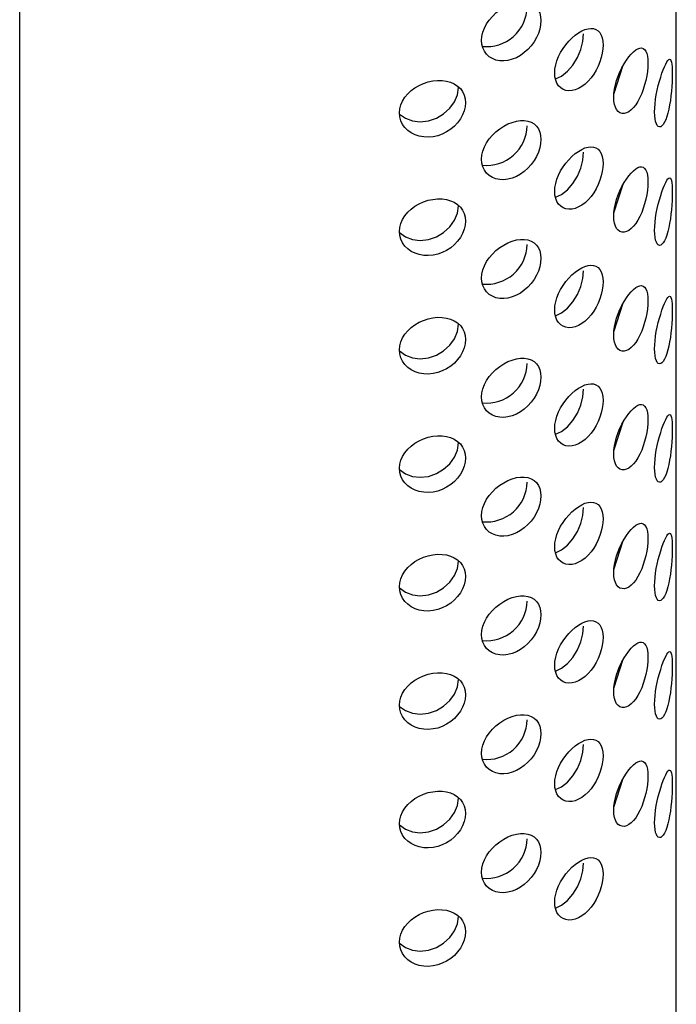
# Model space of a CAD drawing. Units: millimetres. Extents: x 60 to 1009, y 96 to 1118.
# Drawn here: x 974 to 998, y 481 to 517 of the extents above; entities that cross this region are included whole.
import ezdxf

# ---------------------------------------------------------------- set-up
doc = ezdxf.new("R2010")
doc.units = ezdxf.units.MM
doc.layers.get('0').update_dxf_attribs({"color": 106, "lineweight": 0})

# ---------------------------------------------------------------- blocks, each defined once
blk = doc.blocks.new('d', base_point=(24.8778, 121.799835))
at = {"color": 0, "linetype": 'Continuous', "lineweight": 30}
for p, q in [((974.124164, 398.937339), (974.124164, 544.273731)), ((998.124164, 398.937339), (998.124164, 544.273731)), ((995.840033, 514.115491), (996.187082, 515.169857)), ((995.840033, 509.774744), (996.187082, 510.82911)), ((995.840033, 505.433998), (996.187082, 506.488364)), ((995.840033, 501.093252), (996.187082, 502.147618)), ((995.840033, 496.752505), (996.187082, 497.806871)), ((995.840033, 492.411759), (996.187082, 493.466125)), ((995.840033, 488.071013), (996.187082, 489.125379))]:
    blk.add_line(p, q, dxfattribs=at)
for points in [[(991.008972, 516.074951), (991.020752, 516.223328), (991.055725, 516.375244), (991.113159, 516.5271), (991.191467, 516.675903), (991.288513, 516.818787), (991.402405, 516.953186), (991.530273, 517.076965), (991.6698, 517.187317), (991.817505, 517.282043), (991.96936, 517.363037), (992.124084, 517.422241), (992.277466, 517.465698), (992.425537, 517.484863), (992.5672, 517.486633), (992.698914, 517.466675), (992.817871, 517.42511), (992.922546, 517.363647), (993.010803, 517.282593), (993.081177, 517.183289), (993.132446, 517.067627), (993.163574, 516.937805), (993.174072, 516.796692)], [(993.174072, 516.796692), (993.163574, 516.646973), (993.132507, 516.491211), (993.081299, 516.333191), (993.010864, 516.176514), (992.922729, 516.024719), (992.818115, 515.881042), (992.699097, 515.748413), (992.567444, 515.630188), (992.425781, 515.529358), (992.27771, 515.444702), (992.124329, 515.384155), (991.969604, 515.341919), (991.817749, 515.326721), (991.669983, 515.330933), (991.530457, 515.358643), (991.40271, 515.40918), (991.288879, 515.480042), (991.191711, 515.570007), (991.113281, 515.677002), (991.055664, 515.798645), (991.020752, 515.932495), (991.008972, 516.074951)], [(993.679382, 514.886108), (993.688477, 515.029114), (993.715515, 515.178467), (993.760132, 515.331055), (993.820984, 515.483826), (993.896362, 515.634094), (993.98468, 515.779358), (994.083923, 515.917297), (994.192017, 516.045593), (994.306763, 516.161621), (994.424805, 516.266846), (994.546448, 516.350525), (994.666626, 516.420166), (994.784912, 516.475708), (994.896667, 516.503784), (995.002625, 516.51593), (995.100159, 516.507324), (995.187683, 516.478027), (995.264038, 516.428467), (995.328125, 516.359192), (995.37915, 516.271362), (995.416321, 516.166321), (995.439026, 516.045959), (995.447144, 515.906677)], [(993.703796, 514.671082), (993.930298, 514.774292), (994.148621, 514.946167), (994.345154, 515.175232), (994.509033, 515.445007), (994.632141, 515.737488), (994.708984, 516.033508), (994.73584, 516.317383)], [(995.447144, 515.906677), (995.439758, 515.762634), (995.417603, 515.610229), (995.381042, 515.452942), (995.330627, 515.294189), (995.26709, 515.137024), (995.191162, 514.984497), (995.104004, 514.839539), (995.006958, 514.704834), (994.901306, 514.583435), (994.789673, 514.474548), (994.671448, 514.388977), (994.551331, 514.319275), (994.429626, 514.265625), (994.311523, 514.241516), (994.196472, 514.234741), (994.087891, 514.249817), (993.988159, 514.286316), (993.899353, 514.343323), (993.823425, 514.419617), (993.762146, 514.51355), (993.716919, 514.623413), (993.689209, 514.746948), (993.679382, 514.886108)], [(995.834961, 513.992188), (995.841858, 514.136475), (995.862305, 514.289612), (995.895935, 514.448181), (995.941589, 514.609192), (995.997986, 514.769592), (996.063721, 514.926636), (996.137207, 515.077637), (996.216675, 515.220215), (996.300232, 515.351379), (996.385437, 515.472107), (996.472412, 515.571472), (996.557373, 515.656677), (996.640259, 515.727539), (996.71759, 515.769775), (996.790161, 515.795349), (996.856262, 515.798889), (996.914917, 515.780457), (996.965637, 515.740356), (997.007812, 515.678894), (997.041077, 515.597168), (997.065186, 515.496521), (997.079834, 515.378723), (997.0849, 515.242188)], [(997.0849, 515.242188), (997.080139, 515.097107), (997.065796, 514.941833), (997.041992, 514.779968), (997.008972, 514.614746), (996.967041, 514.449402), (996.916565, 514.287231), (996.858032, 514.131165), (996.792175, 513.984009), (996.719788, 513.849121), (996.642456, 513.725891), (996.559692, 513.625), (996.474731, 513.539795), (996.387756, 513.470459), (996.30249, 513.430908), (996.218811, 513.409058), (996.139221, 513.410217), (996.065613, 513.43396), (995.999634, 513.479431), (995.942932, 513.545837), (995.896851, 513.631775), (995.862915, 513.735718), (995.842102, 513.855835), (995.834961, 513.992188)], [(997.328674, 513.460815), (997.332886, 513.605896), (997.345276, 513.761536), (997.365662, 513.924194), (997.393127, 514.090698), (997.426636, 514.257935), (997.465271, 514.422913), (997.50769, 514.582825), (997.552856, 514.734863), (997.599487, 514.875854), (997.645935, 515.006531), (997.692261, 515.11615), (997.736267, 515.211121), (997.777893, 515.291382), (997.815613, 515.342468), (997.849854, 515.37616), (997.880005, 515.387024), (997.905945, 515.375122), (997.927612, 515.340515), (997.945068, 515.28363), (997.958557, 515.205566), (997.968079, 515.107544), (997.973755, 514.991272), (997.975708, 514.85498)], [(997.975708, 514.85498), (997.973877, 514.709351), (997.968323, 514.552551), (997.958923, 514.388062), (997.945557, 514.219299), (997.928162, 514.0495), (997.906616, 513.881775), (997.880798, 513.719238), (997.850769, 513.56488), (997.81665, 513.421875), (997.778992, 513.289795), (997.737366, 513.179565), (997.69342, 513.084595), (997.647156, 513.005066), (997.600647, 512.955627), (997.554016, 512.924072), (997.508728, 512.91571), (997.466125, 512.930481), (997.427368, 512.968018), (997.393738, 513.02771), (997.36615, 513.108276), (997.345642, 513.208252), (997.333069, 513.325928), (997.328674, 513.460815)], [(988.005676, 513.426208), (988.018311, 513.57251), (988.05603, 513.718689), (988.118164, 513.861267), (988.203064, 513.997498), (988.308533, 514.124817), (988.432434, 514.241089), (988.57196, 514.344666), (988.724915, 514.432678), (988.887634, 514.503784), (989.055481, 514.560791), (989.227478, 514.595276), (989.398743, 514.614258), (989.565002, 514.610168), (989.724792, 514.589355), (989.873962, 514.548218), (990.00946, 514.487854), (990.12915, 514.40979), (990.230469, 514.314758), (990.311768, 514.204529), (990.371338, 514.080994), (990.407715, 513.946411), (990.420471, 513.799744)], [(988.006714, 513.384827), (988.221008, 513.22998), (988.480164, 513.131958), (988.767517, 513.097961), (989.06543, 513.131775), (989.355225, 513.231079), (989.619751, 513.389282), (989.843384, 513.594849), (990.013855, 513.834473), (990.121582, 514.092896), (990.160156, 514.360779)], [(990.420471, 513.799744), (990.408508, 513.651978), (990.372681, 513.501404), (990.313782, 513.351868), (990.233154, 513.206848), (990.132263, 513.06958), (990.013062, 512.942993), (989.87793, 512.829651), (989.729004, 512.732849), (989.569397, 512.654907), (989.403442, 512.593872), (989.232117, 512.557861), (989.06012, 512.540283), (988.891968, 512.548889), (988.729004, 512.576538), (988.575806, 512.626221), (988.43573, 512.696533), (988.31134, 512.785034), (988.205383, 512.890076), (988.120056, 513.009216), (988.057373, 513.139709), (988.019043, 513.278748), (988.005676, 513.426208)], [(991.008972, 511.734222), (991.020752, 511.882568), (991.055725, 512.034485), (991.113159, 512.18634), (991.191467, 512.335144), (991.288513, 512.478088), (991.402405, 512.612427), (991.530273, 512.736206), (991.6698, 512.846558), (991.817505, 512.941284), (991.96936, 513.022278), (992.124084, 513.081482), (992.277466, 513.125), (992.425537, 513.144165), (992.5672, 513.145874), (992.698914, 513.125916), (992.817871, 513.084351), (992.922546, 513.022888), (993.010803, 512.941833), (993.081177, 512.84259), (993.132446, 512.726929), (993.163574, 512.597046), (993.174072, 512.455933)], [(993.174072, 512.455933), (993.163574, 512.306274), (993.132507, 512.150452), (993.081299, 511.992432), (993.010864, 511.835785), (992.922729, 511.68396), (992.818115, 511.540314), (992.699097, 511.407623), (992.567444, 511.289429), (992.425781, 511.188629), (992.27771, 511.103973), (992.124329, 511.043396), (991.969604, 511.00119), (991.817749, 510.985992), (991.669983, 510.990173), (991.530457, 511.017883), (991.40271, 511.06842), (991.288879, 511.139313), (991.191711, 511.229279), (991.113281, 511.336243), (991.055664, 511.457916), (991.020752, 511.591736), (991.008972, 511.734222)], [(993.679382, 510.558655), (993.688477, 510.70166), (993.715515, 510.851074), (993.760132, 511.003601), (993.820984, 511.156372), (993.896362, 511.306671), (993.98468, 511.451935), (994.083923, 511.589874), (994.192017, 511.71817), (994.306763, 511.834198), (994.424805, 511.939423), (994.546448, 512.023071), (994.666626, 512.092712), (994.784912, 512.148315), (994.896667, 512.176331), (995.002625, 512.188477), (995.100159, 512.179871), (995.187683, 512.150574), (995.264038, 512.101013), (995.328125, 512.031738), (995.37915, 511.943909), (995.416321, 511.838928), (995.439026, 511.718506), (995.447144, 511.579254)], [(993.703796, 510.343658), (993.930298, 510.446869), (994.148621, 510.618713), (994.345154, 510.847809), (994.509033, 511.117554), (994.632141, 511.410034), (994.708984, 511.706085), (994.73584, 511.98996)], [(995.447144, 511.579254), (995.439758, 511.435211), (995.417603, 511.282776), (995.381042, 511.125549), (995.330627, 510.966766), (995.26709, 510.80957), (995.191162, 510.657104), (995.104004, 510.512115), (995.006958, 510.377411), (994.901306, 510.256012), (994.789673, 510.147095), (994.671448, 510.061523), (994.551331, 509.991852), (994.429626, 509.938202), (994.311523, 509.914124), (994.196472, 509.907288), (994.087891, 509.922394), (993.988159, 509.958893), (993.899353, 510.015869), (993.823425, 510.092194), (993.762146, 510.186157), (993.716919, 510.295959), (993.689209, 510.419525), (993.679382, 510.558655)], [(995.834961, 509.651428), (995.841858, 509.795746), (995.862305, 509.948883), (995.895935, 510.107452), (995.941589, 510.268433), (995.997986, 510.428833), (996.063721, 510.585876), (996.137207, 510.736908), (996.216675, 510.879425), (996.300232, 511.01062), (996.385437, 511.131317), (996.472412, 511.230743), (996.557373, 511.315948), (996.640259, 511.38678), (996.71759, 511.429016), (996.790161, 511.45459), (996.856262, 511.45813), (996.914917, 511.439667), (996.965637, 511.399597), (997.007812, 511.338165), (997.041077, 511.256409), (997.065186, 511.155762), (997.079834, 511.037964), (997.0849, 510.901428)], [(997.0849, 510.901428), (997.080139, 510.756348), (997.065796, 510.601105), (997.041992, 510.439209), (997.008972, 510.273987), (996.967041, 510.108673), (996.916565, 509.946503), (996.858032, 509.790405), (996.792175, 509.64328), (996.719788, 509.508362), (996.642456, 509.385132), (996.559692, 509.284271), (996.474731, 509.199036), (996.387756, 509.129669), (996.30249, 509.090179), (996.218811, 509.068329), (996.139221, 509.069458), (996.065613, 509.093231), (995.999634, 509.138702), (995.942932, 509.205078), (995.896851, 509.291016), (995.862915, 509.394989), (995.842102, 509.515106), (995.834961, 509.651428)], [(997.328674, 509.133362), (997.332886, 509.278503), (997.345276, 509.434082), (997.365662, 509.596771), (997.393127, 509.763306), (997.426636, 509.930511), (997.465271, 510.095459), (997.50769, 510.255371), (997.552856, 510.40741), (997.599487, 510.548401), (997.645935, 510.679108), (997.692261, 510.788696), (997.736267, 510.883698), (997.777893, 510.963959), (997.815613, 511.015045), (997.849854, 511.048706), (997.880005, 511.059631), (997.905945, 511.047699), (997.927612, 511.013123), (997.945068, 510.956207), (997.958557, 510.878113), (997.968079, 510.78009), (997.973755, 510.663849), (997.975708, 510.527527)], [(997.975708, 510.527527), (997.973877, 510.381927), (997.968323, 510.225098), (997.958923, 510.060638), (997.945557, 509.891846), (997.928162, 509.722046), (997.906616, 509.554352), (997.880798, 509.391846), (997.850769, 509.237427), (997.81665, 509.094421), (997.778992, 508.962372), (997.737366, 508.852142), (997.69342, 508.757141), (997.647156, 508.677643), (997.600647, 508.628204), (997.554016, 508.596619), (997.508728, 508.588287), (997.466125, 508.603027), (997.427368, 508.640594), (997.393738, 508.700287), (997.36615, 508.780853), (997.345642, 508.880859), (997.333069, 508.998474), (997.328674, 509.133362)], [(988.005676, 509.098785), (988.018311, 509.245056), (988.05603, 509.391266), (988.118164, 509.533844), (988.203064, 509.670044), (988.308533, 509.797424), (988.432434, 509.913666), (988.57196, 510.017212), (988.724915, 510.105286), (988.887634, 510.176331), (989.055481, 510.233337), (989.227478, 510.267853), (989.398743, 510.286835), (989.565002, 510.282745), (989.724792, 510.261902), (989.873962, 510.220795), (990.00946, 510.160431), (990.12915, 510.082367), (990.230469, 509.987335), (990.311768, 509.877106), (990.371338, 509.75354), (990.407715, 509.618988), (990.420471, 509.472351)], [(988.006714, 509.057373), (988.221008, 508.902557), (988.480164, 508.804504), (988.767517, 508.770538), (989.06543, 508.804321), (989.355225, 508.903656), (989.619751, 509.061859), (989.843384, 509.267456), (990.013855, 509.50705), (990.121582, 509.765442), (990.160156, 510.033356)], [(990.420471, 509.472351), (990.408508, 509.324554), (990.372681, 509.173981), (990.313782, 509.024445), (990.233154, 508.879425), (990.132263, 508.742126), (990.013062, 508.61557), (989.87793, 508.502228), (989.729004, 508.405426), (989.569397, 508.327515), (989.403442, 508.266418), (989.232117, 508.230408), (989.06012, 508.21286), (988.891968, 508.221436), (988.729004, 508.249084), (988.575806, 508.298767), (988.43573, 508.36908), (988.31134, 508.457611), (988.205383, 508.562683), (988.120056, 508.681763), (988.057373, 508.812256), (988.019043, 508.951294), (988.005676, 509.098785)], [(991.008972, 507.393463), (991.020752, 507.541809), (991.055725, 507.693726), (991.113159, 507.845612), (991.191467, 507.994415), (991.288513, 508.137329), (991.402405, 508.271698), (991.530273, 508.395477), (991.6698, 508.505798), (991.817505, 508.600555), (991.96936, 508.681519), (992.124084, 508.740723), (992.277466, 508.784241), (992.425537, 508.803375), (992.5672, 508.805145), (992.698914, 508.785156), (992.817871, 508.743622), (992.922546, 508.682159), (993.010803, 508.601105), (993.081177, 508.501801), (993.132446, 508.386169), (993.163574, 508.256287), (993.174072, 508.115173)], [(993.174072, 508.115173), (993.163574, 507.965515), (993.132507, 507.809692), (993.081299, 507.651672), (993.010864, 507.495026), (992.922729, 507.343201), (992.818115, 507.199554), (992.699097, 507.066895), (992.567444, 506.9487), (992.425781, 506.84787), (992.27771, 506.763245), (992.124329, 506.702637), (991.969604, 506.660431), (991.817749, 506.645264), (991.669983, 506.649445), (991.530457, 506.677124), (991.40271, 506.727661), (991.288879, 506.798553), (991.191711, 506.888519), (991.113281, 506.995483), (991.055664, 507.117188), (991.020752, 507.250977), (991.008972, 507.393463)], [(993.679382, 506.231232), (993.688477, 506.374207), (993.715515, 506.523621), (993.760132, 506.676178), (993.820984, 506.828949), (993.896362, 506.979248), (993.98468, 507.124481), (994.083923, 507.262421), (994.192017, 507.390747), (994.306763, 507.506775), (994.424805, 507.612), (994.546448, 507.695648), (994.666626, 507.765289), (994.784912, 507.820862), (994.896667, 507.848907), (995.002625, 507.861053), (995.100159, 507.852448), (995.187683, 507.823151), (995.264038, 507.773621), (995.328125, 507.704315), (995.37915, 507.616486), (995.416321, 507.511475), (995.439026, 507.391083), (995.447144, 507.251831)], [(993.703796, 506.016205), (993.930298, 506.119446), (994.148621, 506.29129), (994.345154, 506.520386), (994.509033, 506.790131), (994.632141, 507.082611), (994.708984, 507.378662), (994.73584, 507.662506)], [(995.447144, 507.251831), (995.439758, 507.107758), (995.417603, 506.955353), (995.381042, 506.798096), (995.330627, 506.639313), (995.26709, 506.482147), (995.191162, 506.329651), (995.104004, 506.184692), (995.006958, 506.049957), (994.901306, 505.928589), (994.789673, 505.819641), (994.671448, 505.7341), (994.551331, 505.664398), (994.429626, 505.610748), (994.311523, 505.58667), (994.196472, 505.579865), (994.087891, 505.594971), (993.988159, 505.63147), (993.899353, 505.688446), (993.823425, 505.76474), (993.762146, 505.858704), (993.716919, 505.968536), (993.689209, 506.092072), (993.679382, 506.231232)], [(995.834961, 505.310669), (995.841858, 505.455017), (995.862305, 505.608124), (995.895935, 505.766724), (995.941589, 505.927673), (995.997986, 506.088104), (996.063721, 506.245117), (996.137207, 506.396149), (996.216675, 506.538696), (996.300232, 506.669861), (996.385437, 506.790588), (996.472412, 506.890015), (996.557373, 506.975189), (996.640259, 507.046051), (996.71759, 507.088257), (996.790161, 507.113831), (996.856262, 507.117401), (996.914917, 507.098938), (996.965637, 507.058868), (997.007812, 506.997406), (997.041077, 506.915649), (997.065186, 506.815002), (997.079834, 506.697235), (997.0849, 506.560699)], [(997.0849, 506.560699), (997.080139, 506.415588), (997.065796, 506.260345), (997.041992, 506.09845), (997.008972, 505.933228), (996.967041, 505.767914), (996.916565, 505.605743), (996.858032, 505.449677), (996.792175, 505.302551), (996.719788, 505.167603), (996.642456, 505.044373), (996.559692, 504.943512), (996.474731, 504.858307), (996.387756, 504.78894), (996.30249, 504.74942), (996.218811, 504.72757), (996.139221, 504.728729), (996.065613, 504.752472), (995.999634, 504.797943), (995.942932, 504.864319), (995.896851, 504.950256), (995.862915, 505.05426), (995.842102, 505.174347), (995.834961, 505.310669)], [(997.328674, 504.805939), (997.332886, 504.95105), (997.345276, 505.106659), (997.365662, 505.269348), (997.393127, 505.435852), (997.426636, 505.603088), (997.465271, 505.768036), (997.50769, 505.927948), (997.552856, 506.079987), (997.599487, 506.220978), (997.645935, 506.351654), (997.692261, 506.461273), (997.736267, 506.556274), (997.777893, 506.636505), (997.815613, 506.687622), (997.849854, 506.721283), (997.880005, 506.732178), (997.905945, 506.720276), (997.927612, 506.685669), (997.945068, 506.628784), (997.958557, 506.55069), (997.968079, 506.452667), (997.973755, 506.336426), (997.975708, 506.200104)], [(997.975708, 506.200104), (997.973877, 506.054504), (997.968323, 505.897675), (997.958923, 505.733185), (997.945557, 505.564423), (997.928162, 505.394592), (997.906616, 505.226929), (997.880798, 505.064392), (997.850769, 504.910004), (997.81665, 504.766998), (997.778992, 504.634949), (997.737366, 504.524719), (997.69342, 504.429718), (997.647156, 504.35022), (997.600647, 504.300781), (997.554016, 504.269196), (997.508728, 504.260864), (997.466125, 504.275604), (997.427368, 504.313141), (997.393738, 504.372864), (997.36615, 504.4534), (997.345642, 504.553406), (997.333069, 504.671051), (997.328674, 504.805939)], [(988.005676, 504.771362), (988.018311, 504.917633), (988.05603, 505.063843), (988.118164, 505.206421), (988.203064, 505.342621), (988.308533, 505.469971), (988.432434, 505.586243), (988.57196, 505.689789), (988.724915, 505.777832), (988.887634, 505.848907), (989.055481, 505.905914), (989.227478, 505.94043), (989.398743, 505.959412), (989.565002, 505.955322), (989.724792, 505.934479), (989.873962, 505.893372), (990.00946, 505.832977), (990.12915, 505.754944), (990.230469, 505.659912), (990.311768, 505.549652), (990.371338, 505.426117), (990.407715, 505.291565), (990.420471, 505.144897)], [(988.006714, 504.72995), (988.221008, 504.575104), (988.480164, 504.477081), (988.767517, 504.443115), (989.06543, 504.476898), (989.355225, 504.576233), (989.619751, 504.734436), (989.843384, 504.940002), (990.013855, 505.179626), (990.121582, 505.438019), (990.160156, 505.705902)], [(990.420471, 505.144897), (990.408508, 504.997101), (990.372681, 504.846527), (990.313782, 504.697021), (990.233154, 504.552002), (990.132263, 504.414673), (990.013062, 504.288147), (989.87793, 504.174805), (989.729004, 504.078003), (989.569397, 504.000061), (989.403442, 503.938995), (989.232117, 503.902985), (989.06012, 503.885437), (988.891968, 503.893982), (988.729004, 503.921661), (988.575806, 503.971344), (988.43573, 504.041656), (988.31134, 504.130157), (988.205383, 504.235229), (988.120056, 504.35434), (988.057373, 504.484833), (988.019043, 504.623871), (988.005676, 504.771362)], [(991.008972, 503.052734), (991.020752, 503.20105), (991.055725, 503.352997), (991.113159, 503.504852), (991.191467, 503.653656), (991.288513, 503.79657), (991.402405, 503.930939), (991.530273, 504.054718), (991.6698, 504.165039), (991.817505, 504.259827), (991.96936, 504.340759), (992.124084, 504.399963), (992.277466, 504.443481), (992.425537, 504.462646), (992.5672, 504.464417), (992.698914, 504.444427), (992.817871, 504.402893), (992.922546, 504.3414), (993.010803, 504.260345), (993.081177, 504.161072), (993.132446, 504.04541), (993.163574, 503.915558), (993.174072, 503.774445)], [(993.174072, 503.774445), (993.163574, 503.624756), (993.132507, 503.468964), (993.081299, 503.310944), (993.010864, 503.154297), (992.922729, 503.002441), (992.818115, 502.858826), (992.699097, 502.726135), (992.567444, 502.607941), (992.425781, 502.507141), (992.27771, 502.422485), (992.124329, 502.361908), (991.969604, 502.319702), (991.817749, 502.304504), (991.669983, 502.308685), (991.530457, 502.336395), (991.40271, 502.386932), (991.288879, 502.457825), (991.191711, 502.54776), (991.113281, 502.654724), (991.055664, 502.776428), (991.020752, 502.910217), (991.008972, 503.052734)], [(993.679382, 501.903809), (993.688477, 502.046783), (993.715515, 502.196198), (993.760132, 502.348755), (993.820984, 502.501526), (993.896362, 502.651825), (993.98468, 502.797058), (994.083923, 502.934998), (994.192017, 503.063293), (994.306763, 503.179352), (994.424805, 503.284546), (994.546448, 503.368195), (994.666626, 503.437866), (994.784912, 503.493439), (994.896667, 503.521454), (995.002625, 503.53363), (995.100159, 503.524994), (995.187683, 503.495728), (995.264038, 503.446167), (995.328125, 503.376892), (995.37915, 503.289062), (995.416321, 503.184052), (995.439026, 503.06366), (995.447144, 502.924377)], [(993.703796, 501.688782), (993.930298, 501.791992), (994.148621, 501.963837), (994.345154, 502.192932), (994.509033, 502.462708), (994.632141, 502.755188), (994.708984, 503.051208), (994.73584, 503.335083)], [(995.447144, 502.924377), (995.439758, 502.780334), (995.417603, 502.62793), (995.381042, 502.470673), (995.330627, 502.31189), (995.26709, 502.154724), (995.191162, 502.002228), (995.104004, 501.857239), (995.006958, 501.722534), (994.901306, 501.601166), (994.789673, 501.492218), (994.671448, 501.406647), (994.551331, 501.336975), (994.429626, 501.283325), (994.311523, 501.259247), (994.196472, 501.252411), (994.087891, 501.267548), (993.988159, 501.304016), (993.899353, 501.360992), (993.823425, 501.437317), (993.762146, 501.531281), (993.716919, 501.641113), (993.689209, 501.764648), (993.679382, 501.903809)], [(995.834961, 500.96994), (995.841858, 501.114258), (995.862305, 501.267395), (995.895935, 501.425964), (995.941589, 501.586945), (995.997986, 501.747345), (996.063721, 501.904388), (996.137207, 502.05542), (996.216675, 502.197937), (996.300232, 502.329132), (996.385437, 502.449829), (996.472412, 502.549255), (996.557373, 502.63446), (996.640259, 502.705292), (996.71759, 502.747528), (996.790161, 502.773102), (996.856262, 502.776642), (996.914917, 502.758179), (996.965637, 502.718109), (997.007812, 502.656677), (997.041077, 502.574921), (997.065186, 502.474243), (997.079834, 502.356476), (997.0849, 502.21994)], [(997.0849, 502.21994), (997.080139, 502.074829), (997.065796, 501.919617), (997.041992, 501.757721), (997.008972, 501.592468), (996.967041, 501.427185), (996.916565, 501.265015), (996.858032, 501.108917), (996.792175, 500.961792), (996.719788, 500.826874), (996.642456, 500.703644), (996.559692, 500.602783), (996.474731, 500.517548), (996.387756, 500.448181), (996.30249, 500.408691), (996.218811, 500.386841), (996.139221, 500.38797), (996.065613, 500.411743), (995.999634, 500.457184), (995.942932, 500.52356), (995.896851, 500.609497), (995.862915, 500.713501), (995.842102, 500.833618), (995.834961, 500.96994)], [(997.328674, 500.478516), (997.332886, 500.623627), (997.345276, 500.779236), (997.365662, 500.941925), (997.393127, 501.108429), (997.426636, 501.275665), (997.465271, 501.440613), (997.50769, 501.600525), (997.552856, 501.752533), (997.599487, 501.893555), (997.645935, 502.024231), (997.692261, 502.13382), (997.736267, 502.228821), (997.777893, 502.309082), (997.815613, 502.360168), (997.849854, 502.39386), (997.880005, 502.404755), (997.905945, 502.392822), (997.927612, 502.358246), (997.945068, 502.301331), (997.958557, 502.223236), (997.968079, 502.125214), (997.973755, 502.008972), (997.975708, 501.872681)], [(997.975708, 501.872681), (997.973877, 501.727081), (997.968323, 501.570251), (997.958923, 501.405762), (997.945557, 501.237), (997.928162, 501.067169), (997.906616, 500.899506), (997.880798, 500.736969), (997.850769, 500.58255), (997.81665, 500.439575), (997.778992, 500.307526), (997.737366, 500.197266), (997.69342, 500.102295), (997.647156, 500.022766), (997.600647, 499.973328), (997.554016, 499.941772), (997.508728, 499.933411), (997.466125, 499.948181), (997.427368, 499.985718), (997.393738, 500.045441), (997.36615, 500.125977), (997.345642, 500.225983), (997.333069, 500.343628), (997.328674, 500.478516)], [(988.005676, 500.443939), (988.018311, 500.59021), (988.05603, 500.73642), (988.118164, 500.878998), (988.203064, 501.015198), (988.308533, 501.142548), (988.432434, 501.25882), (988.57196, 501.362366), (988.724915, 501.450409), (988.887634, 501.521484), (989.055481, 501.578491), (989.227478, 501.613007), (989.398743, 501.631958), (989.565002, 501.627869), (989.724792, 501.607025), (989.873962, 501.565948), (990.00946, 501.505554), (990.12915, 501.42749), (990.230469, 501.332489), (990.311768, 501.222229), (990.371338, 501.098694), (990.407715, 500.964111), (990.420471, 500.817474)], [(988.006714, 500.402527), (988.221008, 500.247681), (988.480164, 500.149658), (988.767517, 500.115662), (989.06543, 500.149475), (989.355225, 500.24881), (989.619751, 500.407013), (989.843384, 500.612579), (990.013855, 500.852173), (990.121582, 501.110565), (990.160156, 501.378479)], [(990.420471, 500.817474), (990.408508, 500.669678), (990.372681, 500.519104), (990.313782, 500.369598), (990.233154, 500.224579), (990.132263, 500.08725), (990.013062, 499.960724), (989.87793, 499.847382), (989.729004, 499.75058), (989.569397, 499.672638), (989.403442, 499.611572), (989.232117, 499.575562), (989.06012, 499.558014), (988.891968, 499.566559), (988.729004, 499.594208), (988.575806, 499.643921), (988.43573, 499.714233), (988.31134, 499.802734), (988.205383, 499.907806), (988.120056, 500.026886), (988.057373, 500.15741), (988.019043, 500.296448), (988.005676, 500.443939)], [(991.008972, 498.711975), (991.020752, 498.860321), (991.055725, 499.012238), (991.113159, 499.164093), (991.191467, 499.312897), (991.288513, 499.455841), (991.402405, 499.59021), (991.530273, 499.713989), (991.6698, 499.82431), (991.817505, 499.919067), (991.96936, 500.000031), (992.124084, 500.059235), (992.277466, 500.102753), (992.425537, 500.121887), (992.5672, 500.123657), (992.698914, 500.103668), (992.817871, 500.062134), (992.922546, 500.000671), (993.010803, 499.919586), (993.081177, 499.820312), (993.132446, 499.704651), (993.163574, 499.574799), (993.174072, 499.433685)], [(993.174072, 499.433685), (993.163574, 499.284027), (993.132507, 499.128204), (993.081299, 498.970184), (993.010864, 498.813538), (992.922729, 498.661713), (992.818115, 498.518066), (992.699097, 498.385406), (992.567444, 498.267181), (992.425781, 498.166382), (992.27771, 498.081726), (992.124329, 498.021149), (991.969604, 497.978943), (991.817749, 497.963745), (991.669983, 497.967926), (991.530457, 497.995636), (991.40271, 498.046173), (991.288879, 498.117065), (991.191711, 498.207031), (991.113281, 498.313995), (991.055664, 498.435699), (991.020752, 498.569489), (991.008972, 498.711975)], [(993.679382, 497.576355), (993.688477, 497.71936), (993.715515, 497.868774), (993.760132, 498.021301), (993.820984, 498.174103), (993.896362, 498.324371), (993.98468, 498.469635), (994.083923, 498.607574), (994.192017, 498.73587), (994.306763, 498.851898), (994.424805, 498.957123), (994.546448, 499.040771), (994.666626, 499.110413), (994.784912, 499.166016), (994.896667, 499.194031), (995.002625, 499.206177), (995.100159, 499.197571), (995.187683, 499.168274), (995.264038, 499.118744), (995.328125, 499.049438), (995.37915, 498.961609), (995.416321, 498.856628), (995.439026, 498.736206), (995.447144, 498.596954)], [(993.703796, 497.361359), (993.930298, 497.464569), (994.148621, 497.636414), (994.345154, 497.865509), (994.509033, 498.135254), (994.632141, 498.427734), (994.708984, 498.723785), (994.73584, 499.00766)], [(995.447144, 498.596954), (995.439758, 498.452911), (995.417603, 498.300476), (995.381042, 498.14325), (995.330627, 497.984467), (995.26709, 497.827271), (995.191162, 497.674805), (995.104004, 497.529816), (995.006958, 497.395111), (994.901306, 497.273712), (994.789673, 497.164795), (994.671448, 497.079224), (994.551331, 497.009552), (994.429626, 496.955902), (994.311523, 496.931824), (994.196472, 496.924988), (994.087891, 496.940094), (993.988159, 496.976593), (993.899353, 497.033569), (993.823425, 497.109894), (993.762146, 497.203857), (993.716919, 497.31366), (993.689209, 497.437225), (993.679382, 497.576355)], [(995.834961, 496.629181), (995.841858, 496.773529), (995.862305, 496.926636), (995.895935, 497.085205), (995.941589, 497.246185), (995.997986, 497.406616), (996.063721, 497.563629), (996.137207, 497.714661), (996.216675, 497.857208), (996.300232, 497.988373), (996.385437, 498.1091), (996.472412, 498.208527), (996.557373, 498.293701), (996.640259, 498.364563), (996.71759, 498.406769), (996.790161, 498.432343), (996.856262, 498.435913), (996.914917, 498.41745), (996.965637, 498.37735), (997.007812, 498.315918), (997.041077, 498.234161), (997.065186, 498.133514), (997.079834, 498.015717), (997.0849, 497.879211)], [(997.0849, 497.879211), (997.080139, 497.7341), (997.065796, 497.578857), (997.041992, 497.416962), (997.008972, 497.25174), (996.967041, 497.086426), (996.916565, 496.924255), (996.858032, 496.768188), (996.792175, 496.621063), (996.719788, 496.486115), (996.642456, 496.362885), (996.559692, 496.262024), (996.474731, 496.176819), (996.387756, 496.107452), (996.30249, 496.067932), (996.218811, 496.046082), (996.139221, 496.047211), (996.065613, 496.070984), (995.999634, 496.116455), (995.942932, 496.182831), (995.896851, 496.268768), (995.862915, 496.372742), (995.842102, 496.492859), (995.834961, 496.629181)], [(997.328674, 496.151093), (997.332886, 496.296204), (997.345276, 496.451813), (997.365662, 496.614471), (997.393127, 496.781006), (997.426636, 496.948212), (997.465271, 497.113159), (997.50769, 497.273071), (997.552856, 497.42511), (997.599487, 497.566132), (997.645935, 497.696808), (997.692261, 497.806396), (997.736267, 497.901398), (997.777893, 497.981659), (997.815613, 498.032745), (997.849854, 498.066406), (997.880005, 498.077332), (997.905945, 498.065399), (997.927612, 498.030823), (997.945068, 497.973907), (997.958557, 497.895813), (997.968079, 497.797791), (997.973755, 497.681549), (997.975708, 497.545258)], [(997.975708, 497.545258), (997.973877, 497.399658), (997.968323, 497.242798), (997.958923, 497.078339), (997.945557, 496.909576), (997.928162, 496.739746), (997.906616, 496.572083), (997.880798, 496.409546), (997.850769, 496.255127), (997.81665, 496.112122), (997.778992, 495.980103), (997.737366, 495.869843), (997.69342, 495.774872), (997.647156, 495.695343), (997.600647, 495.645905), (997.554016, 495.614319), (997.508728, 495.605988), (997.466125, 495.620728), (997.427368, 495.658295), (997.393738, 495.717987), (997.36615, 495.798553), (997.345642, 495.89856), (997.333069, 496.016174), (997.328674, 496.151093)], [(988.005676, 496.116486), (988.018311, 496.262756), (988.05603, 496.408966), (988.118164, 496.551544), (988.203064, 496.687775), (988.308533, 496.815125), (988.432434, 496.931396), (988.57196, 497.034943), (988.724915, 497.122986), (988.887634, 497.194061), (989.055481, 497.251038), (989.227478, 497.285583), (989.398743, 497.304535), (989.565002, 497.300446), (989.724792, 497.279602), (989.873962, 497.238495), (990.00946, 497.178131), (990.12915, 497.100067), (990.230469, 497.005066), (990.311768, 496.894806), (990.371338, 496.771271), (990.407715, 496.636688), (990.420471, 496.490051)], [(988.006714, 496.075073), (988.221008, 495.920258), (988.480164, 495.822235), (988.767517, 495.788239), (989.06543, 495.822052), (989.355225, 495.921356), (989.619751, 496.079559), (989.843384, 496.285156), (990.013855, 496.52475), (990.121582, 496.783142), (990.160156, 497.051056)], [(990.420471, 496.490051), (990.408508, 496.342255), (990.372681, 496.191681), (990.313782, 496.042175), (990.233154, 495.897125), (990.132263, 495.759827), (990.013062, 495.63327), (989.87793, 495.519928), (989.729004, 495.423126), (989.569397, 495.345215), (989.403442, 495.284119), (989.232117, 495.248138), (989.06012, 495.23056), (988.891968, 495.239136), (988.729004, 495.266785), (988.575806, 495.316498), (988.43573, 495.38681), (988.31134, 495.475311), (988.205383, 495.580383), (988.120056, 495.699463), (988.057373, 495.829956), (988.019043, 495.968994), (988.005676, 496.116486)], [(991.008972, 494.371246), (991.020752, 494.519562), (991.055725, 494.671478), (991.113159, 494.823364), (991.191467, 494.972168), (991.288513, 495.115082), (991.402405, 495.249451), (991.530273, 495.37323), (991.6698, 495.483551), (991.817505, 495.578339), (991.96936, 495.659271), (992.124084, 495.718475), (992.277466, 495.761993), (992.425537, 495.781158), (992.5672, 495.782898), (992.698914, 495.762939), (992.817871, 495.721405), (992.922546, 495.659912), (993.010803, 495.578857), (993.081177, 495.479584), (993.132446, 495.363922), (993.163574, 495.23407), (993.174072, 495.092926)], [(993.174072, 495.092926), (993.163574, 494.943268), (993.132507, 494.787476), (993.081299, 494.629456), (993.010864, 494.472778), (992.922729, 494.320953), (992.818115, 494.177307), (992.699097, 494.044647), (992.567444, 493.926453), (992.425781, 493.825653), (992.27771, 493.740997), (992.124329, 493.68042), (991.969604, 493.638214), (991.817749, 493.623016), (991.669983, 493.627197), (991.530457, 493.654907), (991.40271, 493.705444), (991.288879, 493.776306), (991.191711, 493.866272), (991.113281, 493.973236), (991.055664, 494.09494), (991.020752, 494.228729), (991.008972, 494.371246)], [(993.679382, 493.248932), (993.688477, 493.391937), (993.715515, 493.541321), (993.760132, 493.693878), (993.820984, 493.846649), (993.896362, 493.996948), (993.98468, 494.142212), (994.083923, 494.280151), (994.192017, 494.408447), (994.306763, 494.524475), (994.424805, 494.6297), (994.546448, 494.713348), (994.666626, 494.78299), (994.784912, 494.838562), (994.896667, 494.866608), (995.002625, 494.878754), (995.100159, 494.870148), (995.187683, 494.840851), (995.264038, 494.791321), (995.328125, 494.722015), (995.37915, 494.634186), (995.416321, 494.529175), (995.439026, 494.408783), (995.447144, 494.269531)], [(993.703796, 493.033905), (993.930298, 493.137146), (994.148621, 493.30899), (994.345154, 493.538086), (994.509033, 493.807831), (994.632141, 494.100311), (994.708984, 494.396362), (994.73584, 494.680206)], [(995.447144, 494.269531), (995.439758, 494.125458), (995.417603, 493.973053), (995.381042, 493.815796), (995.330627, 493.657043), (995.26709, 493.499847), (995.191162, 493.347351), (995.104004, 493.202393), (995.006958, 493.067657), (994.901306, 492.946289), (994.789673, 492.837372), (994.671448, 492.751801), (994.551331, 492.682098), (994.429626, 492.628448), (994.311523, 492.60437), (994.196472, 492.597565), (994.087891, 492.612671), (993.988159, 492.64917), (993.899353, 492.706146), (993.823425, 492.782471), (993.762146, 492.876404), (993.716919, 492.986237), (993.689209, 493.109802), (993.679382, 493.248932)], [(995.834961, 492.288452), (995.841858, 492.43277), (995.862305, 492.585876), (995.895935, 492.744476), (995.941589, 492.905426), (995.997986, 493.065857), (996.063721, 493.2229), (996.137207, 493.373932), (996.216675, 493.516449), (996.300232, 493.647644), (996.385437, 493.768341), (996.472412, 493.867767), (996.557373, 493.952972), (996.640259, 494.023804), (996.71759, 494.06604), (996.790161, 494.091614), (996.856262, 494.095154), (996.914917, 494.076691), (996.965637, 494.036621), (997.007812, 493.975189), (997.041077, 493.893433), (997.065186, 493.792755), (997.079834, 493.674988), (997.0849, 493.538452)], [(997.0849, 493.538452), (997.080139, 493.393341), (997.065796, 493.238129), (997.041992, 493.076202), (997.008972, 492.91098), (996.967041, 492.745697), (996.916565, 492.583496), (996.858032, 492.427429), (996.792175, 492.280304), (996.719788, 492.145355), (996.642456, 492.022156), (996.559692, 491.921295), (996.474731, 491.83606), (996.387756, 491.766693), (996.30249, 491.727203), (996.218811, 491.705353), (996.139221, 491.706482), (996.065613, 491.730225), (995.999634, 491.775696), (995.942932, 491.842072), (995.896851, 491.928009), (995.862915, 492.032013), (995.842102, 492.1521), (995.834961, 492.288452)], [(997.328674, 491.823639), (997.332886, 491.96875), (997.345276, 492.124359), (997.365662, 492.287048), (997.393127, 492.453552), (997.426636, 492.620789), (997.465271, 492.785736), (997.50769, 492.945648), (997.552856, 493.097687), (997.599487, 493.238678), (997.645935, 493.369354), (997.692261, 493.478973), (997.736267, 493.573975), (997.777893, 493.654205), (997.815613, 493.705322), (997.849854, 493.738983), (997.880005, 493.749878), (997.905945, 493.737976), (997.927612, 493.703369), (997.945068, 493.646484), (997.958557, 493.56839), (997.968079, 493.470367), (997.973755, 493.354126), (997.975708, 493.217804)], [(997.975708, 493.217804), (997.973877, 493.072205), (997.968323, 492.915375), (997.958923, 492.750885), (997.945557, 492.582123), (997.928162, 492.412323), (997.906616, 492.244629), (997.880798, 492.082092), (997.850769, 491.927704), (997.81665, 491.784698), (997.778992, 491.652649), (997.737366, 491.542419), (997.69342, 491.447418), (997.647156, 491.36792), (997.600647, 491.318481), (997.554016, 491.286896), (997.508728, 491.278564), (997.466125, 491.293304), (997.427368, 491.330872), (997.393738, 491.390564), (997.36615, 491.4711), (997.345642, 491.571106), (997.333069, 491.688751), (997.328674, 491.823639)], [(988.005676, 491.789062), (988.018311, 491.935333), (988.05603, 492.081543), (988.118164, 492.224121), (988.203064, 492.360321), (988.308533, 492.487671), (988.432434, 492.603943), (988.57196, 492.707489), (988.724915, 492.795532), (988.887634, 492.866608), (989.055481, 492.923615), (989.227478, 492.95813), (989.398743, 492.977112), (989.565002, 492.973022), (989.724792, 492.952179), (989.873962, 492.911072), (990.00946, 492.850677), (990.12915, 492.772644), (990.230469, 492.677612), (990.311768, 492.567383), (990.371338, 492.443817), (990.407715, 492.309265), (990.420471, 492.162598)], [(988.006714, 491.74765), (988.221008, 491.592804), (988.480164, 491.494781), (988.767517, 491.460815), (989.06543, 491.494598), (989.355225, 491.593933), (989.619751, 491.752136), (989.843384, 491.957703), (990.013855, 492.197327), (990.121582, 492.455719), (990.160156, 492.723633)], [(990.420471, 492.162598), (990.408508, 492.014832), (990.372681, 491.864227), (990.313782, 491.714722), (990.233154, 491.569702), (990.132263, 491.432404), (990.013062, 491.305847), (989.87793, 491.192505), (989.729004, 491.095703), (989.569397, 491.017792), (989.403442, 490.956696), (989.232117, 490.920685), (989.06012, 490.903137), (988.891968, 490.911713), (988.729004, 490.939362), (988.575806, 490.989044), (988.43573, 491.059357), (988.31134, 491.147858), (988.205383, 491.25293), (988.120056, 491.37204), (988.057373, 491.502533), (988.019043, 491.641571), (988.005676, 491.789062)], [(991.008972, 490.030487), (991.020752, 490.178833), (991.055725, 490.33075), (991.113159, 490.482605), (991.191467, 490.631409), (991.288513, 490.774323), (991.402405, 490.908722), (991.530273, 491.032471), (991.6698, 491.142822), (991.817505, 491.237579), (991.96936, 491.318542), (992.124084, 491.377747), (992.277466, 491.421265), (992.425537, 491.440399), (992.5672, 491.442169), (992.698914, 491.42218), (992.817871, 491.380646), (992.922546, 491.319183), (993.010803, 491.238098), (993.081177, 491.138824), (993.132446, 491.023163), (993.163574, 490.893311), (993.174072, 490.752197)], [(993.174072, 490.752197), (993.163574, 490.602509), (993.132507, 490.446716), (993.081299, 490.288696), (993.010864, 490.13205), (992.922729, 489.980225), (992.818115, 489.836578), (992.699097, 489.703918), (992.567444, 489.585693), (992.425781, 489.484894), (992.27771, 489.400238), (992.124329, 489.339661), (991.969604, 489.297455), (991.817749, 489.282257), (991.669983, 489.286438), (991.530457, 489.314148), (991.40271, 489.364685), (991.288879, 489.435577), (991.191711, 489.525543), (991.113281, 489.632507), (991.055664, 489.754181), (991.020752, 489.888), (991.008972, 490.030487)], [(993.679382, 488.921509), (993.688477, 489.064484), (993.715515, 489.213898), (993.760132, 489.366455), (993.820984, 489.519226), (993.896362, 489.669525), (993.98468, 489.814758), (994.083923, 489.952698), (994.192017, 490.080994), (994.306763, 490.197052), (994.424805, 490.302246), (994.546448, 490.385895), (994.666626, 490.455566), (994.784912, 490.511139), (994.896667, 490.539185), (995.002625, 490.551331), (995.100159, 490.542694), (995.187683, 490.513428), (995.264038, 490.463867), (995.328125, 490.394592), (995.37915, 490.306763), (995.416321, 490.201752), (995.439026, 490.08136), (995.447144, 489.942108)], [(993.703796, 488.706482), (993.930298, 488.809723), (994.148621, 488.981567), (994.345154, 489.210663), (994.509033, 489.480408), (994.632141, 489.772888), (994.708984, 490.068909), (994.73584, 490.352783)], [(995.447144, 489.942108), (995.439758, 489.798035), (995.417603, 489.64563), (995.381042, 489.488373), (995.330627, 489.32959), (995.26709, 489.172424), (995.191162, 489.019928), (995.104004, 488.874969), (995.006958, 488.740234), (994.901306, 488.618866), (994.789673, 488.509918), (994.671448, 488.424347), (994.551331, 488.354675), (994.429626, 488.301025), (994.311523, 488.276947), (994.196472, 488.270142), (994.087891, 488.285248), (993.988159, 488.321747), (993.899353, 488.378693), (993.823425, 488.455017), (993.762146, 488.548981), (993.716919, 488.658813), (993.689209, 488.782349), (993.679382, 488.921509)], [(995.834961, 487.947693), (995.841858, 488.09201), (995.862305, 488.245148), (995.895935, 488.403717), (995.941589, 488.564697), (995.997986, 488.725128), (996.063721, 488.882141), (996.137207, 489.033173), (996.216675, 489.17572), (996.300232, 489.306885), (996.385437, 489.427612), (996.472412, 489.527008), (996.557373, 489.612213), (996.640259, 489.683075), (996.71759, 489.725281), (996.790161, 489.750854), (996.856262, 489.754395), (996.914917, 489.735962), (996.965637, 489.695862), (997.007812, 489.63443), (997.041077, 489.552673), (997.065186, 489.452026), (997.079834, 489.334229), (997.0849, 489.197693)], [(997.0849, 489.197693), (997.080139, 489.052612), (997.065796, 488.897369), (997.041992, 488.735474), (997.008972, 488.570251), (996.967041, 488.404938), (996.916565, 488.242767), (996.858032, 488.08667), (996.792175, 487.939545), (996.719788, 487.804626), (996.642456, 487.681396), (996.559692, 487.580536), (996.474731, 487.495331), (996.387756, 487.425964), (996.30249, 487.386444), (996.218811, 487.364594), (996.139221, 487.365723), (996.065613, 487.389496), (995.999634, 487.434967), (995.942932, 487.501343), (995.896851, 487.58728), (995.862915, 487.691254), (995.842102, 487.811371), (995.834961, 487.947693)], [(997.328674, 487.496216), (997.332886, 487.641327), (997.345276, 487.796936), (997.365662, 487.959625), (997.393127, 488.126129), (997.426636, 488.293365), (997.465271, 488.458313), (997.50769, 488.618225), (997.552856, 488.770264), (997.599487, 488.911255), (997.645935, 489.041931), (997.692261, 489.15155), (997.736267, 489.246521), (997.777893, 489.326782), (997.815613, 489.377899), (997.849854, 489.41156), (997.880005, 489.422455), (997.905945, 489.410553), (997.927612, 489.375946), (997.945068, 489.319061), (997.958557, 489.240967), (997.968079, 489.142944), (997.973755, 489.026672), (997.975708, 488.890381)], [(997.975708, 488.890381), (997.973877, 488.744781), (997.968323, 488.587952), (997.958923, 488.423462), (997.945557, 488.2547), (997.928162, 488.084869), (997.906616, 487.917206), (997.880798, 487.754669), (997.850769, 487.600281), (997.81665, 487.457275), (997.778992, 487.325226), (997.737366, 487.214966), (997.69342, 487.119995), (997.647156, 487.040466), (997.600647, 486.991028), (997.554016, 486.959473), (997.508728, 486.951111), (997.466125, 486.965881), (997.427368, 487.003418), (997.393738, 487.063141), (997.36615, 487.143677), (997.345642, 487.243683), (997.333069, 487.361328), (997.328674, 487.496216)], [(988.005676, 487.461639), (988.018311, 487.60791), (988.05603, 487.75412), (988.118164, 487.896698), (988.203064, 488.032898), (988.308533, 488.160248), (988.432434, 488.27652), (988.57196, 488.380066), (988.724915, 488.468109), (988.887634, 488.539185), (989.055481, 488.596191), (989.227478, 488.630707), (989.398743, 488.649658), (989.565002, 488.645569), (989.724792, 488.624725), (989.873962, 488.583649), (990.00946, 488.523254), (990.12915, 488.445221), (990.230469, 488.350189), (990.311768, 488.239929), (990.371338, 488.116394), (990.407715, 487.981842), (990.420471, 487.835175)], [(988.006714, 487.420227), (988.221008, 487.265381), (988.480164, 487.167358), (988.767517, 487.133392), (989.06543, 487.167175), (989.355225, 487.26651), (989.619751, 487.424713), (989.843384, 487.63028), (990.013855, 487.869873), (990.121582, 488.128265), (990.160156, 488.396179)], [(990.420471, 487.835175), (990.408508, 487.687378), (990.372681, 487.536804), (990.313782, 487.387299), (990.233154, 487.242279), (990.132263, 487.10495), (990.013062, 486.978424), (989.87793, 486.865082), (989.729004, 486.76828), (989.569397, 486.690338), (989.403442, 486.629272), (989.232117, 486.593262), (989.06012, 486.575714), (988.891968, 486.584259), (988.729004, 486.611908), (988.575806, 486.661621), (988.43573, 486.731934), (988.31134, 486.820435), (988.205383, 486.925507), (988.120056, 487.044617), (988.057373, 487.17511), (988.019043, 487.314148), (988.005676, 487.461639)], [(991.008972, 485.689758), (991.020752, 485.838074), (991.055725, 485.98999), (991.113159, 486.141876), (991.191467, 486.29068), (991.288513, 486.433594), (991.402405, 486.567963), (991.530273, 486.691742), (991.6698, 486.802063), (991.817505, 486.896851), (991.96936, 486.977783), (992.124084, 487.036987), (992.277466, 487.080505), (992.425537, 487.09967), (992.5672, 487.10141), (992.698914, 487.081451), (992.817871, 487.039917), (992.922546, 486.978424), (993.010803, 486.897369), (993.081177, 486.798096), (993.132446, 486.682434), (993.163574, 486.552551), (993.174072, 486.411438)], [(993.174072, 486.411438), (993.163574, 486.26178), (993.132507, 486.105957), (993.081299, 485.947937), (993.010864, 485.79129), (992.922729, 485.639465), (992.818115, 485.495819), (992.699097, 485.363159), (992.567444, 485.244965), (992.425781, 485.144135), (992.27771, 485.059509), (992.124329, 484.998901), (991.969604, 484.956726), (991.817749, 484.941528), (991.669983, 484.945709), (991.530457, 484.973389), (991.40271, 485.023926), (991.288879, 485.094818), (991.191711, 485.184784), (991.113281, 485.291748), (991.055664, 485.413452), (991.020752, 485.547241), (991.008972, 485.689758)], [(993.679382, 484.594055), (993.688477, 484.737061), (993.715515, 484.886475), (993.760132, 485.039032), (993.820984, 485.191803), (993.896362, 485.342102), (993.98468, 485.487335), (994.083923, 485.625275), (994.192017, 485.753571), (994.306763, 485.869598), (994.424805, 485.974823), (994.546448, 486.058472), (994.666626, 486.128143), (994.784912, 486.183716), (994.896667, 486.211731), (995.002625, 486.223907), (995.100159, 486.215271), (995.187683, 486.186005), (995.264038, 486.136444), (995.328125, 486.067169), (995.37915, 485.97934), (995.416321, 485.874329), (995.439026, 485.753906), (995.447144, 485.614655)], [(993.703796, 484.379059), (993.930298, 484.482269), (994.148621, 484.654114), (994.345154, 484.883209), (994.509033, 485.152954), (994.632141, 485.445435), (994.708984, 485.741486), (994.73584, 486.02536)], [(995.447144, 485.614655), (995.439758, 485.470612), (995.417603, 485.318176), (995.381042, 485.16095), (995.330627, 485.002167), (995.26709, 484.845001), (995.191162, 484.692505), (995.104004, 484.547516), (995.006958, 484.412811), (994.901306, 484.291412), (994.789673, 484.182495), (994.671448, 484.096924), (994.551331, 484.027252), (994.429626, 483.973602), (994.311523, 483.949524), (994.196472, 483.942688), (994.087891, 483.957794), (993.988159, 483.994293), (993.899353, 484.05127), (993.823425, 484.127594), (993.762146, 484.221558), (993.716919, 484.33139), (993.689209, 484.454926), (993.679382, 484.594055)], [(988.005676, 483.134186), (988.018311, 483.280487), (988.05603, 483.426666), (988.118164, 483.569275), (988.203064, 483.705475), (988.308533, 483.832825), (988.432434, 483.949097), (988.57196, 484.052643), (988.724915, 484.140686), (988.887634, 484.211761), (989.055481, 484.268738), (989.227478, 484.303284), (989.398743, 484.322235), (989.565002, 484.318146), (989.724792, 484.297302), (989.873962, 484.256195), (990.00946, 484.195831), (990.12915, 484.117767), (990.230469, 484.022766), (990.311768, 483.912506), (990.371338, 483.788971), (990.407715, 483.654388), (990.420471, 483.507751)], [(988.006714, 483.092804), (988.221008, 482.937958), (988.480164, 482.839935), (988.767517, 482.805939), (989.06543, 482.839752), (989.355225, 482.939087), (989.619751, 483.09726), (989.843384, 483.302856), (990.013855, 483.54245), (990.121582, 483.800842), (990.160156, 484.068756)], [(990.420471, 483.507751), (990.408508, 483.359955), (990.372681, 483.209381), (990.313782, 483.059875), (990.233154, 482.914825), (990.132263, 482.777527), (990.013062, 482.651001), (989.87793, 482.537628), (989.729004, 482.440826), (989.569397, 482.362915), (989.403442, 482.301819), (989.232117, 482.265839), (989.06012, 482.24826), (988.891968, 482.256836), (988.729004, 482.284485), (988.575806, 482.334198), (988.43573, 482.40451), (988.31134, 482.493011), (988.205383, 482.598083), (988.120056, 482.717163), (988.057373, 482.847687), (988.019043, 482.986694), (988.005676, 483.134186)]]:
    blk.add_lwpolyline(points, dxfattribs=at)
for centre in [(991.191424, 517.329407), (991.191424, 512.988661), (991.191424, 508.647914), (991.191424, 504.307168), (991.191424, 499.966422), (991.191424, 495.625675), (991.191424, 491.284929), (991.191424, 486.944183)]:
    blk.add_arc(centre, 1.479947, 264.015272, 358.848283, dxfattribs=at)

msp = doc.modelspace()

# ---------------------------------------------------------------- block references
at = {"color": 7, "linetype": 'Continuous', "lineweight": 0, "true_color": 0xf7f7f7}
msp.add_blockref('d', (24.8778, 121.799835), dxfattribs=at)

doc.saveas('drawing.dxf')
